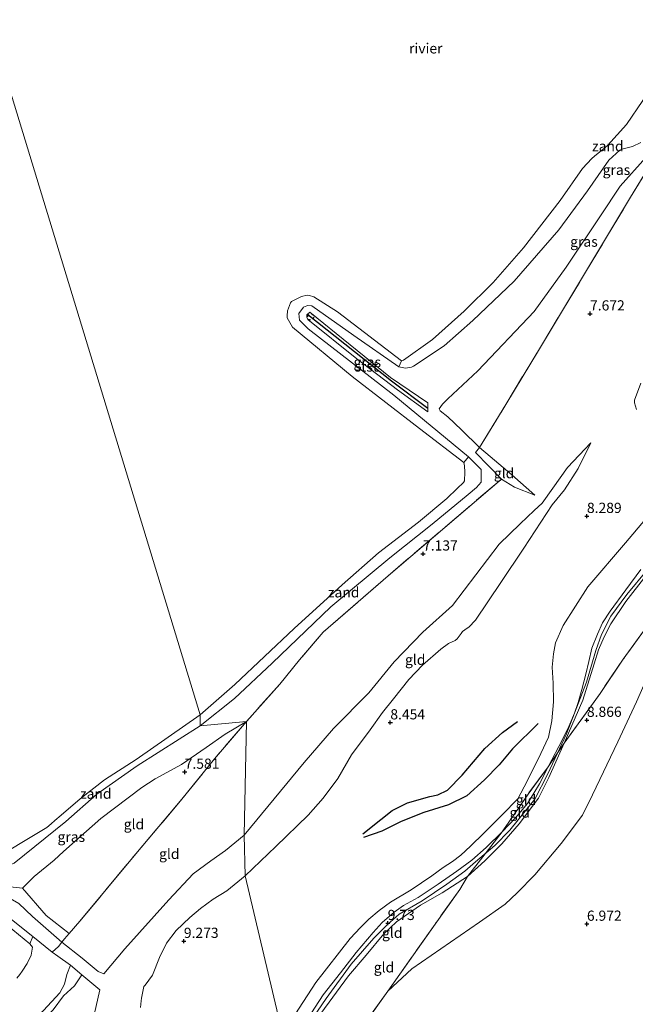
# Model space of a CAD drawing. Units: metres. Extents: x 169997 to 180010, y 438585 to 443059.
# Drawn here: x 172211 to 172362, y 439680 to 439922 of the extents above; entities that cross this region are included whole.
import ezdxf
from ezdxf.enums import TextEntityAlignment as Align

# ---------------------------------------------------------------- set-up
doc = ezdxf.new("R2010")
doc.units = ezdxf.units.M
doc.linetypes.add('IE-TERREINAFSCHEIDING', pattern=[10, 8, -2])
doc.linetypes.add('VW-6060_STREEP', pattern=[1.2, 0.6, -0.6])
doc.layers.get('0').update_dxf_attribs({"lineweight": 25})
for name, color, linetype, lineweight in [('B-ME-GW-GRONDWERKLIJN-L-B1', 10, 'Continuous', 25), ('B-ME-GW-HOOGTEPUNT-S-B1', 10, 'Continuous', 25), ('B-ME-GW-KRUINLIJN-L-B1', 93, 'Continuous', 18), ('B-ME-GW-TEENLIJN-L-B1', 93, 'Continuous', 18), ('B-ME-IE-GRASLAND-GV-B6', 93, 'Continuous', 18), ('B-ME-IE-GRONDWERKLIJN-GROND_INGERICHT-GV-B6', 253, 'Continuous', 18), ('B-ME-IE-GRONDWERKLIJN-GROND_NIETINGERICHT-GV-B6', 253, 'Continuous', 18), ('B-ME-IE-HULPGEOMETRIE-L-B1', 53, 'Continuous', 18), ('B-ME-IE-TERREINAFSCHEIDING-DOORGANG-L-B1', 8, 'IE-TERREINAFSCHEIDING-KUNSTMATIG-OPEN', 18), ('B-ME-IE-TERREINAFSCHEIDING-RASTERHEKWERK-L-B1', 8, 'IE-TERREINAFSCHEIDING', 18), ('B-ME-OB-BEKLEDING-GV-B6', 253, 'Continuous', 18), ('B-ME-OB-WATERLIJN-L-B1', 133, 'OB-WATERLIJN', 18), ('B-ME-OG-BREUK-L-B1', 10, 'Continuous', 25), ('B-ME-OG-WATER-GV-B6', 153, 'Continuous', 18), ('B-ME-VV-KRIBBEN-L-B1', 10, 'Continuous', 25), ('B-ME-VW-MARKERING-BEBAKENING-S-B1', 255, 'VW-6060_STREEP', 18)]:
    doc.layers.add(name, color=color, linetype=linetype, lineweight=lineweight)
doc.styles.add('NLCS-ISO', font='NLCS-ISO.TTF')
doc.linetypes.add('IE-TERREINAFSCHEIDING-KUNSTMATIG-OPEN', pattern='A,7,-1.5,[67,NLCS.SHX,S=0.75,R=0,X=0,Y=0],-1.5', length=10)
doc.linetypes.add('OB-WATERLIJN', pattern='A,10,[32,NLCS.SHX,S=2,R=0,X=0,Y=0],-12', length=22)

# ---------------------------------------------------------------- blocks, each defined once
blk = doc.blocks.new('dtb')
blk.add_circle((0, 0), 0.75)
blk = doc.blocks.new('hoogtepunt')
for p, q in [((-0.5, 0), (0.5, 0)), ((0, 0.5), (0, -0.5))]:
    blk.add_line(p, q)

msp = doc.modelspace()

# ---------------------------------------------------------------- linework, layer by layer
at = {"layer": 'B-ME-GW-GRONDWERKLIJN-L-B1'}
msp.add_polyline3d([(172338.03, 439749.18, 8.82), (172331.78, 439742.97, 9.15), (172328.51, 439739, 9.21), (172324.91, 439735.38, 9.26), (172320.51, 439731.38, 9.29), (172316.07, 439729.2, 9.22), (172309.98, 439727.37, 9.24), (172304.46, 439725.13, 9.28), (172299.67, 439722.76, 9.28), (172295.18, 439721.17, 9.21)], dxfattribs=at)
at = {"layer": 'B-ME-GW-KRUINLIJN-L-B1'}
for points in [[(172384.75, 439917.8, 7.54), (172377.78, 439907.9, 7.53), (172370.91, 439897.08, 7.52), (172364.43, 439887.91, 7.5), (172358.18, 439880.91, 7.35), (172353.32, 439873.6, 7.39), (172344.91, 439861.03, 7.64), (172337.07, 439850.2, 7.79), (172323.26, 439835.63, 8.07), (172315.87, 439828.73, 8.08), (172314.55, 439827.48, 8.01), (172313.8, 439826.34, 8.02), (172314.04, 439825.81, 8.01), (172315.86, 439824.31, 8.11), (172319.22, 439821.14, 8), (172323.68, 439816.8, 7.87), (172326.28, 439814.66, 7.7), (172331.57, 439810.1, 7.73), (172337.21, 439805.11, 7.68)], [(172311, 439827.8, 7.52), (172301.84, 439834.02, 6.98), (172282.09, 439849.97, 6.97), (172281.31, 439849.35, 7.04), (172281.29, 439848.75, 7.04), (172281.57, 439848.25, 7.05), (172293.57, 439838.59, 7.06), (172303.52, 439830.93, 7.04), (172310.99, 439825.56, 7.44)], [(172350.97, 439817.94, 7.98), (172347.82, 439811.69, 8.1), (172344.52, 439806.43, 8.2), (172341.5, 439802.78, 8.13), (172334.49, 439792.18, 8.04), (172328.91, 439783.71, 8.04), (172322.66, 439774.5, 8.11), (172321.01, 439772.74, 8.16), (172320.61, 439772.52, 8.15), (172319.46, 439771.69, 8.15), (172319.16, 439771.25, 8.15), (172318.17, 439769.89, 8.17), (172317.66, 439769.53, 8.18), (172316.07, 439768.8, 8.24), (172314.19, 439767.37, 8.24), (172309.66, 439763.42, 8.28), (172306.29, 439759.98, 8.31), (172302.53, 439755.24, 8.34), (172299.84, 439751.88, 8.42), (172296.82, 439747.6, 8.45), (172292.26, 439741.5, 8.71), (172288.93, 439735.67, 8.93), (172285.35, 439730.86, 9.08), (172281.67, 439726.64, 9.08), (172273.71, 439719, 9.12), (172266.18, 439711.79, 9.13)], [(172370.09, 439793.24, 9.73), (172359.76, 439780.8, 9.74), (172355.87, 439775.49, 9.8), (172353.57, 439770.99, 9.87), (172352.18, 439767.06, 9.86), (172349.93, 439759.27, 9.65), (172345.03, 439746.6, 9.59), (172340.42, 439736.83, 9.62), (172337.2, 439730.62, 9.5), (172331.12, 439723.03, 9.58), (172327.4, 439719.21, 9.6), (172322.64, 439715.26, 9.66), (172320.07, 439712.99, 9.66), (172315.68, 439709.75, 9.65), (172309.57, 439705.68, 9.7), (172303.96, 439702.41, 9.74), (172301, 439699.79, 9.75), (172297.71, 439696.54, 9.76), (172292.2, 439690.18, 9.74), (172286.05, 439681.71, 9.62), (172278.58, 439670.88, 9.62)], [(172369.95, 439792.38, 9.75), (172359.54, 439779.07, 9.74), (172355.89, 439773.6, 9.81), (172354.19, 439770.38, 9.8), (172352.86, 439767.23, 9.8), (172351.77, 439763.82, 9.76), (172349, 439754.89, 9.61), (172344.39, 439744.3, 9.64), (172340.68, 439735.93, 9.55), (172338.09, 439730.83, 9.54), (172333.38, 439724.52, 9.58), (172329.17, 439719.69, 9.54), (172325, 439715.51, 9.54), (172320.74, 439711.67, 9.6), (172314.49, 439707.65, 9.56), (172309.2, 439704.59, 9.62), (172303.31, 439700.53, 9.66), (172300.17, 439697.57, 9.68), (172295.85, 439692.37, 9.63), (172291.53, 439687.3, 9.64), (172284.76, 439678.03, 9.53)], [(172345.58, 439748.42, 9.62), (172346.92, 439751.68, 9.59), (172347.86, 439754.3, 9.62), (172348.77, 439757.5, 9.61), (172349.75, 439761.23, 9.66), (172350.47, 439764.34, 9.79), (172351.23, 439767.59, 9.83), (172352.63, 439771.02, 9.83), (172353.86, 439773.81, 9.82), (172355.68, 439776.7, 9.82), (172359.58, 439781.93, 9.73), (172363.24, 439786.88, 9.7)], [(172266.5, 439749.64, 7.51), (172261.32, 439746.52, 7.44), (172256.6, 439743.27, 7.54), (172250.61, 439739.07, 7.65), (172244.16, 439735.62, 7.57), (172240.85, 439733.48, 7.6), (172230.82, 439725.88, 7.49), (172221.65, 439717.75, 7.59), (172219.33, 439715.66, 7.62)], [(172329.2, 439722.56, 9.66), (172332.52, 439726.04, 9.52), (172335.39, 439729.55, 9.47), (172336.98, 439732.06, 9.46), (172338.36, 439734.39, 9.47), (172340.52, 439738.56, 9.67), (172344.02, 439745.24, 9.59), (172345.58, 439748.42, 9.62)], [(172211.62, 439708.77, 7.8), (172207.72, 439709.16, 7.42), (172205.56, 439709.62, 7.29), (172198.96, 439714.23, 7.07), (172190.45, 439721.39, 7.11), (172184.04, 439727.06, 7.09), (172183.16, 439727.44, 7.11), (172182.82, 439727.46, 7.12), (172182.39, 439726.87, 7.12), (172189.98, 439720.1, 7.17), (172203.43, 439709.17, 7.25), (172210.67, 439705.03, 7.73), (172214.02, 439701.82, 7.74), (172221.21, 439695.52, 7.7)], [(172329.2, 439722.56, 9.66), (172325.29, 439718.73, 9.7), (172321.79, 439715.66, 9.62), (172318.13, 439712.94, 9.6), (172313.51, 439709.8, 9.6), (172308.64, 439706.53, 9.66), (172305, 439704.5, 9.71), (172302.77, 439702.86, 9.72), (172299.82, 439700.39, 9.68), (172297.6, 439697.94, 9.7), (172293.4, 439692.99, 9.72)], [(172219.33, 439715.66, 7.62), (172214.41, 439711.64, 7.75), (172211.62, 439708.77, 7.8)], [(172240.53, 439679.49, 9.09), (172240.72, 439681.14, 9.1), (172240.79, 439681.78, 9.1), (172241.35, 439684.69, 9.09), (172241.65, 439685.03, 9.11), (172243.43, 439687.41, 9.15), (172245.19, 439691.78, 9.15), (172246.9, 439695.26, 9.15), (172249.26, 439698.39, 9.15), (172252.63, 439701.62, 9.19), (172255.23, 439703.81, 9.24), (172258.38, 439706.09, 9.19), (172261.72, 439708.13, 9.09), (172266.18, 439711.79, 9.13)], [(172214.09, 439696.93, 6.34), (172218.87, 439693.1, 6.4), (172220.29, 439692.11, 6.53), (172223.4, 439689.87, 6.79), (172222.47, 439687.59, 6.73), (172221.87, 439685.25, 6.79), (172220.74, 439683.09, 6.84), (172216.72, 439678.82, 6.88), (172213.66, 439676.03, 6.87), (172209.47, 439672.48, 6.85), (172208.64, 439671.9, 6.83), (172207.11, 439671.34, 6.84), (172204.36, 439670.09, 6.78), (172203.68, 439669.69, 6.76), (172198.49, 439666, 6.7), (172194.37, 439663.37, 6.45)], [(172231.56, 439687.81, 7.9), (172230.13, 439688.35, 7.84), (172226.21, 439691.62, 7.66), (172221.21, 439695.52, 7.7)], [(172293.4, 439692.99, 9.72), (172289.55, 439688.01, 9.61), (172285.35, 439682.66, 9.54), (172281.36, 439676.6, 9.56), (172277.95, 439672.2, 9.59)]]:
    msp.add_polyline3d(points, dxfattribs=at)
at = {"layer": 'B-ME-GW-TEENLIJN-L-B1'}
msp.add_line((172310.99, 439825.56, 7.44), (172311, 439827.8, 7.52), dxfattribs=at)
for points in [[(172363.26, 439832.59, 7.92), (172361.64, 439828.47, 8.01), (172361.68, 439827.77, 8.07), (172362.18, 439826.12, 8.21)], [(172350.97, 439817.94, 7.98), (172345.2, 439811.93, 7.88), (172341.64, 439806.86, 7.93), (172339.05, 439803.15, 7.85), (172337.04, 439801.36, 7.67), (172333.59, 439798.09, 7.5), (172328.52, 439793.11, 7.39), (172317, 439778.1, 7.35), (172309.79, 439771.59, 7.33), (172302.73, 439764.28, 7.41), (172296.55, 439756.71, 7.52), (172287.89, 439747.89, 7.56), (172280.68, 439739.61, 7.62), (172265.93, 439721.81, 7.8)], [(172329.02, 439809.07, 7.24), (172332.2, 439807.11, 7.26), (172337.21, 439805.11, 7.68)], [(172368.38, 439803.98, 8.35), (172359.44, 439793.42, 8.38), (172350.19, 439782.66, 8.36), (172344.16, 439773.18, 8.39), (172342.31, 439768.96, 8.39), (172341.8, 439766.27, 8.39), (172341.51, 439762.99, 8.45), (172341.7, 439759.07, 8.59), (172341.78, 439754.43, 8.68), (172341.39, 439749.85, 8.8)], [(172301.21, 439683.55, 7.59), (172307.03, 439688.99, 7.43), (172323.68, 439700.48, 7.29), (172329.97, 439704.87, 7.3), (172332.88, 439707.6, 7.33), (172337.22, 439712.02, 7.28), (172343.67, 439719.71, 7.24), (172348.91, 439726.66, 7.26), (172351.35, 439731.69, 7.24), (172357.55, 439744.63, 7.25), (172362.16, 439754.5, 7.26), (172364.84, 439760.56, 7.33), (172372.76, 439773.03, 7.25), (172380.63, 439785.9, 7.31), (172390.02, 439797.78, 7.27)], [(172341.39, 439749.85, 8.8), (172340.54, 439745.81, 8.87), (172338.66, 439741.8, 8.93), (172335.38, 439734.98, 8.89), (172333.04, 439730.66, 8.9), (172329.24, 439726.77, 9.02), (172324.76, 439722.23, 9.02), (172321.48, 439719.07, 9.06), (172319.07, 439716.86, 9.12), (172317.01, 439715.29, 9.16), (172314.76, 439713.88, 9.2), (172311.99, 439711.8, 9.21), (172306.87, 439708.41, 9.22), (172301.81, 439705.32, 9.22), (172299.05, 439703.3, 9.2), (172296.51, 439701.15, 9.19), (172294.5, 439699.16, 9.18), (172291.95, 439696.46, 9.18), (172283.55, 439685.64, 9.09), (172275.37, 439673.08, 9)], [(172231.56, 439687.81, 7.9), (172236.67, 439693.93, 7.88), (172247.47, 439705.92, 7.77), (172253.42, 439712.27, 7.76), (172257.74, 439715.46, 7.76), (172261.36, 439717.99, 7.74), (172265.93, 439721.81, 7.8)], [(172136.44, 439550.99, 9.58), (172134.11, 439551.28, 9.32), (172131.36, 439553.69, 8.8), (172129.51, 439555.83, 8.58), (172128.34, 439557.79, 8.38), (172127.89, 439559.95, 8.28), (172128.35, 439562.99, 8.03), (172130.25, 439568.68, 7.85), (172140.93, 439584.45, 7.64), (172155.19, 439601.25, 7.47), (172163.79, 439612.14, 7.39), (172172.99, 439622.5, 7.25), (172181.89, 439629.84, 7.28), (172198.55, 439642.21, 7.31), (172208.81, 439651.51, 7.32), (172220.26, 439663.59, 7.17), (172226.54, 439672.91, 7.34), (172229.13, 439677.72, 7.35), (172230.53, 439683.88, 7.4), (172226.15, 439687.51, 7.23)]]:
    msp.add_polyline3d(points, dxfattribs=at)
at = {"layer": 'B-ME-IE-GRASLAND-GV-B6'}
for points in [[(172323.68, 439816.8, 7.87), (172319.22, 439821.14, 8), (172315.86, 439824.31, 8.11), (172314.04, 439825.81, 8.01), (172313.8, 439826.34, 8.02), (172314.55, 439827.48, 8.01), (172315.87, 439828.73, 8.08), (172323.26, 439835.63, 8.07), (172337.07, 439850.2, 7.79), (172344.91, 439861.03, 7.64), (172353.32, 439873.6, 7.39), (172358.18, 439880.91, 7.35), (172364.43, 439887.91, 7.5), (172370.91, 439897.08, 7.52), (172377.78, 439907.9, 7.53), (172384.75, 439917.8, 7.54), (172371.61, 439896.12, 7.54), (172360.71, 439878.17, 7.6), (172349.68, 439859.8, 7.77), (172338.86, 439841.83, 7.96), (172330.08, 439827.36, 7.94), (172323.68, 439816.8, 7.87)], [(172364.43, 439887.91, 7.5), (172358.18, 439880.91, 7.35), (172353.32, 439873.6, 7.39), (172344.91, 439861.03, 7.64), (172337.07, 439850.2, 7.79), (172323.26, 439835.63, 8.07), (172315.87, 439828.73, 8.08), (172314.55, 439827.48, 8.01), (172313.8, 439826.34, 8.02), (172314.04, 439825.81, 8.01), (172315.86, 439824.31, 8.11), (172319.22, 439821.14, 8), (172323.68, 439816.8, 7.87), (172322.71, 439815.57, 7.38), (172329.02, 439809.07, 7.24), (172301.27, 439785.39, 7.18), (172285.36, 439771.57, 7.23), (172279.49, 439764.73, 7.18), (172274.72, 439758.84, 7.31), (172266.5, 439749.64, 7.51), (172255.13, 439748.6, 6.05), (172263.54, 439755.27, 6.22), (172272.8, 439763.97, 6.24), (172287.19, 439777.73, 6.35), (172301.69, 439789.81, 6.31), (172312.02, 439797.99, 6.31), (172320.87, 439805.32, 6.37), (172322.94, 439807.04, 6.36), (172324.05, 439808.36, 6.36), (172324.09, 439811.41, 6.42), (172320.97, 439814.56, 6.21), (172302.62, 439829.66, 6.51), (172281.65, 439845.92, 6.51), (172279.55, 439848.04, 6.54), (172279.35, 439849.66, 6.54), (172280.48, 439851.27, 6.57), (172281.28, 439851.58, 6.6), (172281.59, 439851.62, 6.59), (172282.52, 439851.59, 6.57), (172292.8, 439844.26, 6.42), (172303.85, 439836.58, 6.48), (172305.48, 439836.25, 6.53), (172306.97, 439836.51, 6.51), (172307.5, 439836.73, 6.51), (172315, 439841.75, 6.51), (172322.05, 439848, 6.56), (172332.14, 439857.65, 6.57), (172343.14, 439870.21, 6.56), (172350.16, 439879.75, 6.53), (172355.39, 439887.25, 6.4), (172358.09, 439889.72, 6.35), (172358.54, 439889.98, 6.41), (172361.18, 439890.6, 6.5), (172363.18, 439891.57, 6.56)], [(172311, 439827.8, 7.52), (172301.84, 439834.02, 6.98), (172282.09, 439849.97, 6.97), (172281.31, 439849.35, 7.04), (172281.29, 439848.75, 7.04), (172281.57, 439848.25, 7.05), (172293.57, 439838.59, 7.06), (172303.52, 439830.93, 7.04), (172310.99, 439825.56, 7.44), (172311, 439827.8, 7.52)], [(172310.99, 439825.56, 7.44), (172303.52, 439830.93, 7.04), (172293.57, 439838.59, 7.06), (172281.57, 439848.25, 7.05), (172281.29, 439848.75, 7.04), (172281.31, 439849.35, 7.04), (172282.09, 439849.97, 6.97), (172301.84, 439834.02, 6.98), (172311, 439827.8, 7.52), (172310.99, 439825.56, 7.44)], [(172209.51, 439714.94, 6.44), (172222.24, 439725.11, 6.25), (172229.81, 439731.84, 6.24), (172239.7, 439738.74, 6.11), (172255.13, 439748.6, 6.05), (172266.5, 439749.64, 7.51), (172261.32, 439746.52, 7.44), (172256.6, 439743.27, 7.54), (172250.61, 439739.07, 7.65), (172244.16, 439735.62, 7.57), (172240.85, 439733.48, 7.6), (172230.82, 439725.88, 7.49), (172221.65, 439717.75, 7.59), (172219.33, 439715.66, 7.62), (172214.41, 439711.64, 7.75), (172211.62, 439708.77, 7.8)], [(172211.62, 439708.77, 7.8), (172217.4, 439702.04, 7.83), (172223.07, 439697.69, 7.87), (172221.85, 439696.34, 7.79), (172221.21, 439695.52, 7.7), (172214.02, 439701.82, 7.74), (172210.67, 439705.03, 7.73), (172203.43, 439709.17, 7.25), (172189.98, 439720.1, 7.17), (172182.39, 439726.87, 7.12), (172182.82, 439727.46, 7.12), (172183.16, 439727.44, 7.11), (172184.04, 439727.06, 7.09), (172190.45, 439721.39, 7.11), (172198.96, 439714.23, 7.07), (172205.56, 439709.62, 7.29), (172207.72, 439709.16, 7.42), (172211.62, 439708.77, 7.8)], [(172211.62, 439708.77, 7.8), (172207.72, 439709.16, 7.42)], [(172210.67, 439705.03, 7.73), (172214.02, 439701.82, 7.74), (172221.21, 439695.52, 7.7), (172220.38, 439694.5, 7.57), (172218.87, 439693.1, 6.4), (172214.09, 439696.93, 6.34), (172201.87, 439706.68, 6.57)], [(172209.47, 439672.48, 6.85), (172213.66, 439676.03, 6.87), (172216.72, 439678.82, 6.88), (172220.74, 439683.09, 6.84), (172221.87, 439685.25, 6.79), (172222.47, 439687.59, 6.73), (172223.4, 439689.87, 6.79)], [(172223.4, 439689.87, 6.79), (172226.15, 439687.51, 7.23), (172224.33, 439684.81, 7.22), (172221.62, 439682.36, 7.15), (172219.1, 439678.97, 7.03), (172215.26, 439675.21, 7.06), (172213.21, 439672.82, 7), (172212.82, 439672.48, 6.99), (172211.39, 439671.49, 6.99), (172210.69, 439671.24, 6.99)]]:
    msp.add_polyline3d(points, dxfattribs=at)
at = {"layer": 'B-ME-IE-GRONDWERKLIJN-GROND_INGERICHT-GV-B6'}
for points in [[(172368.38, 439803.98, 8.35), (172359.44, 439793.42, 8.38), (172350.19, 439782.66, 8.36), (172344.16, 439773.18, 8.39), (172342.31, 439768.96, 8.39), (172341.8, 439766.27, 8.39), (172341.51, 439762.99, 8.45), (172341.7, 439759.07, 8.59), (172341.78, 439754.43, 8.68), (172341.39, 439749.85, 8.8), (172340.54, 439745.81, 8.87), (172338.66, 439741.8, 8.93), (172335.38, 439734.98, 8.89), (172333.04, 439730.66, 8.9), (172329.24, 439726.77, 9.02), (172324.76, 439722.23, 9.02), (172321.48, 439719.07, 9.06), (172319.07, 439716.86, 9.12), (172317.01, 439715.29, 9.16), (172314.76, 439713.88, 9.2), (172311.99, 439711.8, 9.21), (172306.87, 439708.41, 9.22), (172301.81, 439705.32, 9.22), (172299.05, 439703.3, 9.2), (172296.51, 439701.15, 9.19), (172294.5, 439699.16, 9.18), (172291.95, 439696.46, 9.18), (172283.55, 439685.64, 9.09), (172275.37, 439673.08, 9), (172266.18, 439711.79, 9.13), (172273.71, 439719, 9.12), (172281.67, 439726.64, 9.08), (172285.35, 439730.86, 9.08), (172288.93, 439735.67, 8.93), (172292.26, 439741.5, 8.71), (172296.82, 439747.6, 8.45), (172299.84, 439751.88, 8.42), (172302.53, 439755.24, 8.34), (172306.29, 439759.98, 8.31), (172309.66, 439763.42, 8.28), (172314.19, 439767.37, 8.24), (172316.07, 439768.8, 8.24), (172317.66, 439769.53, 8.18), (172318.17, 439769.89, 8.17), (172319.16, 439771.25, 8.15), (172319.46, 439771.69, 8.15), (172320.61, 439772.52, 8.15), (172321.01, 439772.74, 8.16), (172322.66, 439774.5, 8.11), (172328.91, 439783.71, 8.04), (172334.49, 439792.18, 8.04), (172341.5, 439802.78, 8.13), (172344.52, 439806.43, 8.2), (172347.82, 439811.69, 8.1), (172350.97, 439817.94, 7.98), (172345.2, 439811.93, 7.88), (172341.64, 439806.86, 7.93), (172339.05, 439803.15, 7.85), (172337.04, 439801.36, 7.67), (172333.59, 439798.09, 7.5), (172328.52, 439793.11, 7.39), (172317, 439778.1, 7.35), (172309.79, 439771.59, 7.33), (172302.73, 439764.28, 7.41), (172296.55, 439756.71, 7.52), (172287.89, 439747.89, 7.56), (172280.68, 439739.61, 7.62), (172265.93, 439721.81, 7.8), (172266.5, 439749.64, 7.51), (172274.72, 439758.84, 7.31), (172279.49, 439764.73, 7.18), (172285.36, 439771.57, 7.23), (172301.27, 439785.39, 7.18), (172329.02, 439809.07, 7.24), (172332.2, 439807.11, 7.26), (172337.21, 439805.11, 7.68), (172331.57, 439810.1, 7.73), (172326.28, 439814.66, 7.7), (172323.68, 439816.8, 7.87), (172330.08, 439827.36, 7.94), (172338.86, 439841.83, 7.96), (172349.68, 439859.8, 7.77), (172360.71, 439878.17, 7.6), (172371.61, 439896.12, 7.54)], [(172362.18, 439826.12, 8.21), (172361.68, 439827.77, 8.07), (172361.64, 439828.47, 8.01), (172363.26, 439832.59, 7.92)], [(172363.26, 439832.59, 7.92), (172361.64, 439828.47, 8.01), (172361.68, 439827.77, 8.07), (172362.18, 439826.12, 8.21)], [(172344.39, 439744.3, 9.64), (172349, 439754.89, 9.61), (172351.77, 439763.82, 9.76), (172352.86, 439767.23, 9.8), (172354.19, 439770.38, 9.8), (172355.89, 439773.6, 9.81), (172359.54, 439779.07, 9.74), (172369.95, 439792.38, 9.75), (172375.85, 439799.91, 9.63), (172382.08, 439807.47, 9.67), (172386.48, 439811.55, 9.71), (172391.45, 439816.86, 9.71), (172396.43, 439820.57, 9.77), (172400.4, 439822.92, 9.87), (172394.25, 439814.25, 9.23), (172388.63, 439806.28, 8.73), (172382.63, 439797.9, 8.57), (172370.84, 439781.38, 8.38), (172358.89, 439764.91, 8.66), (172353.25, 439756.53, 8.93), (172344.39, 439744.3, 9.64)], [(172265.93, 439721.81, 7.8), (172280.68, 439739.61, 7.62), (172287.89, 439747.89, 7.56), (172296.55, 439756.71, 7.52), (172302.73, 439764.28, 7.41), (172309.79, 439771.59, 7.33), (172317, 439778.1, 7.35), (172328.52, 439793.11, 7.39), (172333.59, 439798.09, 7.5), (172337.04, 439801.36, 7.67), (172339.05, 439803.15, 7.85), (172341.64, 439806.86, 7.93), (172345.2, 439811.93, 7.88), (172350.97, 439817.94, 7.98), (172347.82, 439811.69, 8.1), (172344.52, 439806.43, 8.2), (172341.5, 439802.78, 8.13), (172334.49, 439792.18, 8.04), (172328.91, 439783.71, 8.04), (172322.66, 439774.5, 8.11), (172321.01, 439772.74, 8.16), (172320.61, 439772.52, 8.15), (172319.46, 439771.69, 8.15), (172319.16, 439771.25, 8.15), (172318.17, 439769.89, 8.17), (172317.66, 439769.53, 8.18), (172316.07, 439768.8, 8.24), (172314.19, 439767.37, 8.24), (172309.66, 439763.42, 8.28), (172306.29, 439759.98, 8.31), (172302.53, 439755.24, 8.34), (172299.84, 439751.88, 8.42), (172296.82, 439747.6, 8.45), (172292.26, 439741.5, 8.71), (172288.93, 439735.67, 8.93), (172285.35, 439730.86, 9.08), (172281.67, 439726.64, 9.08), (172273.71, 439719, 9.12), (172266.18, 439711.79, 9.13), (172265.93, 439721.81, 7.8)], [(172323.68, 439816.8, 7.87), (172326.28, 439814.66, 7.7), (172331.57, 439810.1, 7.73), (172337.21, 439805.11, 7.68), (172332.2, 439807.11, 7.26), (172329.02, 439809.07, 7.24), (172322.71, 439815.57, 7.38), (172323.68, 439816.8, 7.87)], [(172275.37, 439673.08, 9), (172283.55, 439685.64, 9.09), (172291.95, 439696.46, 9.18), (172294.5, 439699.16, 9.18), (172296.51, 439701.15, 9.19), (172299.05, 439703.3, 9.2), (172301.81, 439705.32, 9.22), (172306.87, 439708.41, 9.22), (172311.99, 439711.8, 9.21), (172314.76, 439713.88, 9.2), (172317.01, 439715.29, 9.16), (172319.07, 439716.86, 9.12), (172321.48, 439719.07, 9.06), (172324.76, 439722.23, 9.02), (172329.24, 439726.77, 9.02), (172333.04, 439730.66, 8.9), (172335.38, 439734.98, 8.89), (172338.66, 439741.8, 8.93), (172340.54, 439745.81, 8.87), (172341.39, 439749.85, 8.8), (172341.78, 439754.43, 8.68), (172341.7, 439759.07, 8.59), (172341.51, 439762.99, 8.45), (172341.8, 439766.27, 8.39), (172342.31, 439768.96, 8.39), (172344.16, 439773.18, 8.39), (172350.19, 439782.66, 8.36), (172359.44, 439793.42, 8.38), (172368.38, 439803.98, 8.35)], [(172369.95, 439792.38, 9.75), (172359.54, 439779.07, 9.74), (172355.89, 439773.6, 9.81), (172354.19, 439770.38, 9.8), (172352.86, 439767.23, 9.8), (172351.77, 439763.82, 9.76), (172349, 439754.89, 9.61), (172344.39, 439744.3, 9.64), (172340.52, 439738.56, 9.67)], [(172363.24, 439786.88, 9.7), (172359.58, 439781.93, 9.73), (172355.68, 439776.7, 9.82), (172353.86, 439773.81, 9.82), (172352.63, 439771.02, 9.83), (172351.23, 439767.59, 9.83), (172350.47, 439764.34, 9.79), (172349.75, 439761.23, 9.66), (172348.77, 439757.5, 9.61), (172347.86, 439754.3, 9.62), (172346.92, 439751.68, 9.59), (172345.58, 439748.42, 9.62), (172344.02, 439745.24, 9.59), (172340.52, 439738.56, 9.67), (172335.56, 439731.83, 9.22), (172329.2, 439722.56, 9.66), (172325.29, 439718.73, 9.7), (172321.79, 439715.66, 9.62), (172318.13, 439712.94, 9.6), (172313.51, 439709.8, 9.6), (172308.64, 439706.53, 9.66), (172305, 439704.5, 9.71), (172302.77, 439702.86, 9.72), (172299.82, 439700.39, 9.68), (172297.6, 439697.94, 9.7), (172293.4, 439692.99, 9.72), (172289.55, 439688.01, 9.61), (172285.35, 439682.66, 9.54), (172281.36, 439676.6, 9.56)], [(172340.52, 439738.56, 9.67), (172344.02, 439745.24, 9.59), (172345.58, 439748.42, 9.62), (172346.92, 439751.68, 9.59), (172347.86, 439754.3, 9.62), (172348.77, 439757.5, 9.61), (172349.75, 439761.23, 9.66), (172350.47, 439764.34, 9.79), (172351.23, 439767.59, 9.83), (172352.63, 439771.02, 9.83), (172353.86, 439773.81, 9.82), (172355.68, 439776.7, 9.82), (172359.58, 439781.93, 9.73), (172363.24, 439786.88, 9.7)], [(172362.16, 439754.5, 7.26), (172357.55, 439744.63, 7.25), (172351.35, 439731.69, 7.24), (172348.91, 439726.66, 7.26), (172343.67, 439719.71, 7.24), (172337.22, 439712.02, 7.28), (172332.88, 439707.6, 7.33), (172329.97, 439704.87, 7.3), (172323.68, 439700.48, 7.29), (172307.03, 439688.99, 7.43), (172301.21, 439683.55, 7.59), (172312.77, 439699.96, 8.48), (172318.84, 439708.48, 9.31), (172320.74, 439711.67, 9.6), (172325, 439715.51, 9.54), (172329.17, 439719.69, 9.54), (172333.38, 439724.52, 9.58), (172338.09, 439730.83, 9.54), (172340.68, 439735.93, 9.55), (172344.39, 439744.3, 9.64), (172353.25, 439756.53, 8.93), (172358.89, 439764.91, 8.66), (172370.84, 439781.38, 8.38)], [(172289.4, 439667.04, 7.56), (172301.21, 439683.55, 7.59), (172307.03, 439688.99, 7.43), (172323.68, 439700.48, 7.29), (172329.97, 439704.87, 7.3), (172332.88, 439707.6, 7.33), (172337.22, 439712.02, 7.28), (172343.67, 439719.71, 7.24), (172348.91, 439726.66, 7.26), (172351.35, 439731.69, 7.24), (172357.55, 439744.63, 7.25), (172362.16, 439754.5, 7.26)], [(172211.62, 439708.77, 7.8), (172214.41, 439711.64, 7.75), (172219.33, 439715.66, 7.62), (172221.65, 439717.75, 7.59), (172230.82, 439725.88, 7.49), (172240.85, 439733.48, 7.6), (172244.16, 439735.62, 7.57), (172250.61, 439739.07, 7.65), (172256.6, 439743.27, 7.54), (172261.32, 439746.52, 7.44), (172266.5, 439749.64, 7.51), (172258.64, 439740.49, 7.62), (172250.69, 439730.59, 7.65), (172239.36, 439717.19, 7.65), (172225.65, 439700.71, 7.85), (172223.07, 439697.69, 7.87), (172217.4, 439702.04, 7.83), (172211.62, 439708.77, 7.8)], [(172223.07, 439697.69, 7.87), (172225.65, 439700.71, 7.85), (172239.36, 439717.19, 7.65), (172250.69, 439730.59, 7.65), (172258.64, 439740.49, 7.62), (172266.5, 439749.64, 7.51), (172265.93, 439721.81, 7.8), (172261.36, 439717.99, 7.74), (172257.74, 439715.46, 7.76), (172253.42, 439712.27, 7.76), (172247.47, 439705.92, 7.77), (172236.67, 439693.93, 7.88), (172231.56, 439687.81, 7.9), (172230.13, 439688.35, 7.84), (172226.21, 439691.62, 7.66), (172221.21, 439695.52, 7.7), (172221.85, 439696.34, 7.79), (172223.07, 439697.69, 7.87)], [(172329.2, 439722.56, 9.66), (172332.52, 439726.04, 9.52), (172335.39, 439729.55, 9.47), (172336.98, 439732.06, 9.46), (172338.36, 439734.39, 9.47), (172340.52, 439738.56, 9.67), (172344.39, 439744.3, 9.64), (172340.68, 439735.93, 9.55), (172338.09, 439730.83, 9.54), (172333.38, 439724.52, 9.58), (172329.17, 439719.69, 9.54), (172325, 439715.51, 9.54), (172320.74, 439711.67, 9.6), (172324.49, 439716.5, 9.68), (172329.2, 439722.56, 9.66)], [(172329.2, 439722.56, 9.66), (172335.56, 439731.83, 9.22), (172340.52, 439738.56, 9.67), (172338.36, 439734.39, 9.47), (172336.98, 439732.06, 9.46), (172335.39, 439729.55, 9.47), (172332.52, 439726.04, 9.52), (172329.2, 439722.56, 9.66)], [(172208.81, 439651.51, 7.32), (172220.26, 439663.59, 7.17), (172226.54, 439672.91, 7.34), (172229.13, 439677.72, 7.35), (172230.53, 439683.88, 7.4), (172226.15, 439687.51, 7.23), (172223.4, 439689.87, 6.79), (172220.29, 439692.11, 6.53), (172218.87, 439693.1, 6.4), (172220.38, 439694.5, 7.57), (172221.21, 439695.52, 7.7), (172226.21, 439691.62, 7.66), (172230.13, 439688.35, 7.84), (172231.56, 439687.81, 7.9), (172236.67, 439693.93, 7.88), (172247.47, 439705.92, 7.77), (172253.42, 439712.27, 7.76), (172257.74, 439715.46, 7.76), (172261.36, 439717.99, 7.74), (172265.93, 439721.81, 7.8)], [(172265.93, 439721.81, 7.8), (172266.18, 439711.79, 9.13), (172261.72, 439708.13, 9.09), (172258.38, 439706.09, 9.19), (172255.23, 439703.81, 9.24), (172252.63, 439701.62, 9.19), (172249.26, 439698.39, 9.15), (172246.9, 439695.26, 9.15), (172245.19, 439691.78, 9.15), (172243.43, 439687.41, 9.15), (172241.65, 439685.03, 9.11), (172241.35, 439684.69, 9.09), (172240.79, 439681.78, 9.1), (172240.72, 439681.14, 9.1), (172240.53, 439679.49, 9.09)], [(172281.36, 439676.6, 9.56), (172285.35, 439682.66, 9.54), (172289.55, 439688.01, 9.61), (172293.4, 439692.99, 9.72), (172297.6, 439697.94, 9.7), (172299.82, 439700.39, 9.68), (172302.77, 439702.86, 9.72), (172305, 439704.5, 9.71), (172308.64, 439706.53, 9.66), (172313.51, 439709.8, 9.6), (172318.13, 439712.94, 9.6), (172321.79, 439715.66, 9.62), (172325.29, 439718.73, 9.7), (172329.2, 439722.56, 9.66), (172324.49, 439716.5, 9.68), (172320.74, 439711.67, 9.6), (172314.49, 439707.65, 9.56), (172309.2, 439704.59, 9.62), (172303.31, 439700.53, 9.66), (172300.17, 439697.57, 9.68), (172295.85, 439692.37, 9.63), (172291.53, 439687.3, 9.64), (172284.76, 439678.03, 9.53)], [(172266.18, 439711.79, 9.13), (172275.37, 439673.08, 9), (172272.97, 439668.86, 8.96), (172271.55, 439666.7, 8.97), (172270.74, 439666.23, 8.96), (172269.81, 439665.86, 9.01), (172268, 439664.49, 9.05), (172263.89, 439659.3, 9.05), (172258.31, 439653.11, 9.07), (172256.47, 439650.37, 8.88), (172254.7, 439647.89, 8.76), (172253.89, 439645.73, 8.72), (172253.37, 439642.91, 8.67), (172253.11, 439639.92, 8.65), (172252.94, 439637.32, 8.59), (172252.88, 439633.12, 8.48), (172253.02, 439629.07, 8.48), (172252.64, 439620.5, 8.31), (172252.46, 439615.16, 8.23), (172249.53, 439610.91, 8.06), (172242.85, 439601.83, 8.07), (172231.2, 439594.26, 8.43), (172218.4, 439588.37, 8.79), (172206.99, 439583.64, 8.95)], [(172240.53, 439679.49, 9.09), (172240.72, 439681.14, 9.1), (172240.79, 439681.78, 9.1), (172241.35, 439684.69, 9.09), (172241.65, 439685.03, 9.11), (172243.43, 439687.41, 9.15), (172245.19, 439691.78, 9.15), (172246.9, 439695.26, 9.15), (172249.26, 439698.39, 9.15), (172252.63, 439701.62, 9.19), (172255.23, 439703.81, 9.24), (172258.38, 439706.09, 9.19), (172261.72, 439708.13, 9.09), (172266.18, 439711.79, 9.13)], [(172279.7, 439670.63, 9.54), (172284.76, 439678.03, 9.53), (172291.53, 439687.3, 9.64), (172295.85, 439692.37, 9.63), (172300.17, 439697.57, 9.68), (172303.31, 439700.53, 9.66), (172309.2, 439704.59, 9.62), (172314.49, 439707.65, 9.56), (172320.74, 439711.67, 9.6), (172318.84, 439708.48, 9.31), (172312.77, 439699.96, 8.48), (172301.21, 439683.55, 7.59), (172289.4, 439667.04, 7.56), (172279.7, 439670.63, 9.54)], [(172210.69, 439671.24, 6.99), (172211.39, 439671.49, 6.99), (172212.82, 439672.48, 6.99), (172213.21, 439672.82, 7), (172215.26, 439675.21, 7.06), (172219.1, 439678.97, 7.03), (172221.62, 439682.36, 7.15), (172224.33, 439684.81, 7.22), (172226.15, 439687.51, 7.23), (172230.53, 439683.88, 7.4), (172229.13, 439677.72, 7.35), (172226.54, 439672.91, 7.34), (172220.26, 439663.59, 7.17), (172208.81, 439651.51, 7.32)]]:
    msp.add_polyline3d(points, dxfattribs=at)
at = {"layer": 'B-ME-IE-GRONDWERKLIJN-GROND_NIETINGERICHT-GV-B6'}
for points in [[(172363.18, 439891.57, 6.56), (172361.18, 439890.6, 6.5), (172358.54, 439889.98, 6.41), (172358.09, 439889.72, 6.35), (172355.39, 439887.25, 6.4), (172350.16, 439879.75, 6.53), (172343.14, 439870.21, 6.56), (172332.14, 439857.65, 6.57), (172322.05, 439848, 6.56), (172315, 439841.75, 6.51), (172307.5, 439836.73, 6.51), (172306.97, 439836.51, 6.51), (172305.48, 439836.25, 6.53), (172303.85, 439836.58, 6.48), (172304.53, 439838.05, 6.07), (172304.99, 439838.27, 6.07), (172312.12, 439843.28, 6.07), (172319.86, 439850.24, 6.07), (172326.97, 439857.26, 6.07), (172334.43, 439865.81, 6.07), (172343.42, 439877.4, 6.07), (172348.89, 439885.22, 6.07), (172351.2, 439887.68, 6.07), (172351.84, 439888.23, 6.07), (172354.43, 439890.33, 6.07), (172355.13, 439890.97, 6.07), (172359.72, 439896.02, 6.07), (172367.74, 439907.81, 6.07)], [(172255.14, 439751.29, 6.07), (172263.64, 439758.74, 6.07), (172278.2, 439772.47, 6.07), (172289.99, 439783.19, 6.07), (172298.85, 439791.03, 6.07), (172308.71, 439798.56, 6.07), (172315.67, 439804.31, 6.07), (172318.14, 439806.74, 6.07), (172319.76, 439808.21, 6.07), (172319.97, 439808.66, 6.07), (172320.1, 439810.75, 6.07), (172320.01, 439812.31, 6.07), (172319.8, 439813.16, 6.07), (172320.97, 439814.56, 6.21), (172324.09, 439811.41, 6.42), (172324.05, 439808.36, 6.36), (172322.94, 439807.04, 6.36), (172320.87, 439805.32, 6.37), (172312.02, 439797.99, 6.31), (172301.69, 439789.81, 6.31), (172287.19, 439777.73, 6.35), (172272.8, 439763.97, 6.24), (172263.54, 439755.27, 6.22), (172255.13, 439748.6, 6.05), (172255.14, 439751.29, 6.07)], [(172255.14, 439751.29, 6.07), (172255.13, 439748.6, 6.05), (172239.7, 439738.74, 6.11), (172229.81, 439731.84, 6.24), (172222.24, 439725.11, 6.25), (172209.51, 439714.94, 6.44), (172206.73, 439713.67, 6.47), (172206.32, 439713.58, 6.48), (172204.71, 439713.42, 6.48), (172203.04, 439713.89, 6.45), (172204.11, 439715.27, 6.07), (172207.51, 439717.64, 6.07), (172209.53, 439718.84, 6.07), (172211.02, 439719.74, 6.07), (172217.54, 439723.67, 6.07), (172218.58, 439724.55, 6.07), (172219.55, 439725.41, 6.07), (172221.05, 439726.71, 6.07), (172225.72, 439730.68, 6.07), (172231.66, 439735.35, 6.07), (172239.46, 439740.34, 6.07), (172255.14, 439751.29, 6.07)], [(172210.24, 439686.75, 6.07), (172210.96, 439687.65, 6.07), (172211.5, 439688.42, 6.07), (172212.71, 439690.3, 6.07), (172213.75, 439692.33, 6.07), (172214.07, 439694.3, 6.07), (172213.38, 439695.11, 6.07), (172214.09, 439696.93, 6.34), (172218.87, 439693.1, 6.4), (172220.29, 439692.11, 6.53), (172223.4, 439689.87, 6.79)], [(172223.4, 439689.87, 6.79), (172222.47, 439687.59, 6.73), (172221.87, 439685.25, 6.79), (172220.74, 439683.09, 6.84), (172216.72, 439678.82, 6.88), (172213.66, 439676.03, 6.87), (172209.47, 439672.48, 6.85)]]:
    msp.add_polyline3d(points, dxfattribs=at)
at = {"layer": 'B-ME-IE-HULPGEOMETRIE-L-B1'}
msp.add_polyline3d([(172185.38, 439980.26, 6.09), (172255.14, 439751.29, 6.07), (172255.13, 439748.6, 6.05), (172266.5, 439749.64, 7.51), (172265.93, 439721.81, 7.8), (172266.18, 439711.79, 9.13), (172275.37, 439673.08, 9), (172277.95, 439672.2, 9.59), (172278.58, 439670.88, 9.62), (172279.7, 439670.63, 9.54), (172289.4, 439667.04, 7.56), (172289.64, 439587.14, 6.87), (172289.83, 439585.64, 6.66), (172291.67, 439584.63, 6.66), (172293.41, 439585.28, 6.9), (172304.64, 439550.88, 7.09), (172305.71, 439542.09, 7.05), (172321.5, 439450.88, 7.4), (172344.11, 439356.17, 7.68)], dxfattribs=at)
at = {"layer": 'B-ME-IE-TERREINAFSCHEIDING-DOORGANG-L-B1'}
msp.add_line((172223.07, 439697.69, 7.87), (172225.65, 439700.71, 7.85), dxfattribs=at)
at = {"layer": 'B-ME-IE-TERREINAFSCHEIDING-RASTERHEKWERK-L-B1'}
for p, q in [((172266.5, 439749.64, 7.51), (172258.64, 439740.49, 7.62)), ((172301.21, 439683.55, 7.59), (172289.4, 439667.04, 7.56))]:
    msp.add_line(p, q, dxfattribs=at)
for points in [[(172323.68, 439816.8, 7.87), (172330.08, 439827.36, 7.94), (172338.86, 439841.83, 7.96), (172349.68, 439859.8, 7.77), (172360.71, 439878.17, 7.6), (172371.61, 439896.12, 7.54), (172384.75, 439917.8, 7.54)], [(172453.3, 439897.84, 9.19), (172448.27, 439889.78, 9.1), (172442.4, 439881.49, 9.1), (172431.06, 439865.54, 9.52), (172419.47, 439849.2, 9.61), (172413.49, 439840.99, 9.52), (172406.21, 439830.38, 9.24), (172403.13, 439826.35, 9.83), (172400.4, 439822.92, 9.87), (172394.25, 439814.25, 9.23), (172388.63, 439806.28, 8.73), (172382.63, 439797.9, 8.57), (172370.84, 439781.38, 8.38), (172358.89, 439764.91, 8.66), (172353.25, 439756.53, 8.93), (172344.39, 439744.3, 9.64), (172340.52, 439738.56, 9.67), (172335.56, 439731.83, 9.22), (172329.2, 439722.56, 9.66)], [(172329.02, 439809.07, 7.24), (172301.27, 439785.39, 7.18), (172285.36, 439771.57, 7.23), (172279.49, 439764.73, 7.18), (172274.72, 439758.84, 7.31), (172266.5, 439749.64, 7.51)], [(172225.65, 439700.71, 7.85), (172239.36, 439717.19, 7.65), (172250.69, 439730.59, 7.65), (172258.64, 439740.49, 7.62)], [(172329.2, 439722.56, 9.66), (172324.49, 439716.5, 9.68), (172320.74, 439711.67, 9.6), (172318.84, 439708.48, 9.31), (172312.77, 439699.96, 8.48), (172301.21, 439683.55, 7.59)], [(172218.87, 439693.1, 6.4), (172220.38, 439694.5, 7.57), (172221.21, 439695.52, 7.7), (172221.85, 439696.34, 7.79), (172223.07, 439697.69, 7.87)]]:
    msp.add_polyline3d(points, dxfattribs=at)
at = {"layer": 'B-ME-OB-BEKLEDING-GV-B6'}
for points in [[(172303.85, 439836.58, 6.48), (172292.8, 439844.26, 6.42), (172282.52, 439851.59, 6.57), (172281.59, 439851.62, 6.59), (172281.28, 439851.58, 6.6), (172280.48, 439851.27, 6.57), (172279.35, 439849.66, 6.54), (172279.55, 439848.04, 6.54), (172281.65, 439845.92, 6.51), (172302.62, 439829.66, 6.51), (172320.97, 439814.56, 6.21), (172319.8, 439813.16, 6.07), (172308.91, 439821.47, 6.07), (172292.4, 439834.27, 6.07), (172277.84, 439846.34, 6.07), (172276.48, 439848.58, 6.07), (172276.47, 439849.1, 6.07), (172276.6, 439850.37, 6.07), (172277.3, 439852.3, 6.07), (172277.55, 439852.65, 6.07), (172280, 439853.89, 6.07), (172281.42, 439854.16, 6.07), (172281.97, 439854.1, 6.07), (172283.03, 439853.78, 6.07), (172288.85, 439850.12, 6.07), (172304.53, 439838.05, 6.07), (172303.85, 439836.58, 6.48)], [(172201.87, 439706.68, 6.57), (172214.09, 439696.93, 6.34), (172213.38, 439695.11, 6.07), (172203.55, 439703.12, 6.07)]]:
    msp.add_polyline3d(points, dxfattribs=at)
at = {"layer": 'B-ME-OB-WATERLIJN-L-B1'}
for points in [[(172367.74, 439907.81, 6.07), (172359.72, 439896.02, 6.07), (172355.13, 439890.97, 6.07), (172354.43, 439890.33, 6.07), (172351.84, 439888.23, 6.07), (172351.2, 439887.68, 6.07), (172348.89, 439885.22, 6.07), (172343.42, 439877.4, 6.07), (172334.43, 439865.81, 6.07), (172326.97, 439857.26, 6.07), (172319.86, 439850.24, 6.07), (172312.12, 439843.28, 6.07), (172304.99, 439838.27, 6.07), (172304.53, 439838.05, 6.07), (172288.85, 439850.12, 6.07), (172283.03, 439853.78, 6.07), (172281.97, 439854.1, 6.07), (172281.42, 439854.16, 6.07), (172280, 439853.89, 6.07), (172277.55, 439852.65, 6.07), (172277.3, 439852.3, 6.07), (172276.6, 439850.37, 6.07), (172276.47, 439849.1, 6.07), (172276.48, 439848.58, 6.07), (172277.84, 439846.34, 6.07), (172292.4, 439834.27, 6.07), (172308.91, 439821.47, 6.07), (172319.8, 439813.16, 6.07), (172320.01, 439812.31, 6.07), (172320.1, 439810.75, 6.07), (172319.97, 439808.66, 6.07), (172319.76, 439808.21, 6.07), (172318.14, 439806.74, 6.07), (172315.67, 439804.31, 6.07), (172308.71, 439798.56, 6.07), (172298.85, 439791.03, 6.07), (172289.99, 439783.19, 6.07), (172278.2, 439772.47, 6.07), (172263.64, 439758.74, 6.07), (172255.14, 439751.29, 6.07)], [(172255.14, 439751.29, 6.07), (172239.46, 439740.34, 6.07), (172231.66, 439735.35, 6.07), (172225.72, 439730.68, 6.07), (172221.05, 439726.71, 6.07), (172219.55, 439725.41, 6.07), (172218.58, 439724.55, 6.07), (172217.54, 439723.67, 6.07), (172211.02, 439719.74, 6.07), (172209.53, 439718.84, 6.07)], [(172203.55, 439703.12, 6.07), (172213.38, 439695.11, 6.07), (172214.07, 439694.3, 6.07), (172213.75, 439692.33, 6.07), (172212.71, 439690.3, 6.07), (172211.5, 439688.42, 6.07), (172210.96, 439687.65, 6.07), (172210.24, 439686.75, 6.07)]]:
    msp.add_polyline3d(points, dxfattribs=at)
at = {"layer": 'B-ME-OG-BREUK-L-B1'}
msp.add_polyline3d([(172295.05, 439722.12, 9.13), (172299.44, 439725.65, 8.9), (172302.25, 439727.79, 8.83), (172305.96, 439729.74, 8.77), (172311.51, 439731.24, 8.74), (172313.44, 439731.69, 8.72), (172315.78, 439732.85, 8.68), (172319.39, 439736.48, 8.61), (172324.98, 439743.05, 8.42), (172329.29, 439746.96, 8.38), (172332.96, 439749.61, 8.49)], dxfattribs=at)
at = {"layer": 'B-ME-OG-WATER-GV-B6'}
for points in [[(172367.74, 439907.81, 6.07), (172359.72, 439896.02, 6.07), (172355.13, 439890.97, 6.07), (172354.43, 439890.33, 6.07), (172351.84, 439888.23, 6.07), (172351.2, 439887.68, 6.07), (172348.89, 439885.22, 6.07), (172343.42, 439877.4, 6.07), (172334.43, 439865.81, 6.07), (172326.97, 439857.26, 6.07), (172319.86, 439850.24, 6.07), (172312.12, 439843.28, 6.07), (172304.99, 439838.27, 6.07), (172304.53, 439838.05, 6.07), (172288.85, 439850.12, 6.07), (172283.03, 439853.78, 6.07), (172281.97, 439854.1, 6.07), (172281.42, 439854.16, 6.07), (172280, 439853.89, 6.07), (172277.55, 439852.65, 6.07), (172277.3, 439852.3, 6.07), (172276.6, 439850.37, 6.07), (172276.47, 439849.1, 6.07), (172276.48, 439848.58, 6.07), (172277.84, 439846.34, 6.07), (172292.4, 439834.27, 6.07), (172308.91, 439821.47, 6.07), (172319.8, 439813.16, 6.07), (172320.01, 439812.31, 6.07), (172320.1, 439810.75, 6.07), (172319.97, 439808.66, 6.07), (172319.76, 439808.21, 6.07), (172318.14, 439806.74, 6.07), (172315.67, 439804.31, 6.07), (172308.71, 439798.56, 6.07), (172298.85, 439791.03, 6.07), (172289.99, 439783.19, 6.07), (172278.2, 439772.47, 6.07), (172263.64, 439758.74, 6.07), (172255.14, 439751.29, 6.07), (172185.38, 439980.26, 6.09)], [(172185.38, 439980.26, 6.09), (172255.14, 439751.29, 6.07), (172239.46, 439740.34, 6.07), (172231.66, 439735.35, 6.07), (172225.72, 439730.68, 6.07), (172221.05, 439726.71, 6.07), (172219.55, 439725.41, 6.07), (172218.58, 439724.55, 6.07), (172217.54, 439723.67, 6.07), (172211.02, 439719.74, 6.07), (172209.53, 439718.84, 6.07)], [(172203.55, 439703.12, 6.07), (172213.38, 439695.11, 6.07), (172214.07, 439694.3, 6.07), (172213.75, 439692.33, 6.07), (172212.71, 439690.3, 6.07), (172211.5, 439688.42, 6.07), (172210.96, 439687.65, 6.07), (172210.24, 439686.75, 6.07)]]:
    msp.add_polyline3d(points, dxfattribs=at)
at = {"layer": 'B-ME-VV-KRIBBEN-L-B1'}
msp.add_polyline3d([(172310.99, 439826.37, 7.47), (172302.1, 439833.07, 7.1), (172281.55, 439849.34, 7.04)], dxfattribs=at)

# ---------------------------------------------------------------- block references
at = {"layer": 'B-ME-GW-HOOGTEPUNT-S-B1', "rotation": 90}
for p in [(172350.76, 439849.64, 7.67), (172350.76, 439849.64, 7.67), (172350, 439800, 8.29), (172350, 439800, 8.29), (172309.81, 439790.78, 7.14), (172309.81, 439790.78, 7.14), (172350, 439750, 8.87), (172350, 439750, 8.87), (172301.79, 439749.38, 8.45), (172301.79, 439749.38, 8.45), (172251.36, 439737.27, 7.58), (172251.36, 439737.27, 7.58), (172301.15, 439700.19, 9.73), (172301.15, 439700.19, 9.73), (172350, 439700, 6.97), (172350, 439700, 6.97), (172251.16, 439695.8, 9.27), (172251.16, 439695.8, 9.27)]:
    msp.add_blockref('hoogtepunt', p, dxfattribs=at)
at = {"layer": 'B-ME-VW-MARKERING-BEBAKENING-S-B1', "rotation": 90}
msp.add_blockref('dtb', (172282.27, 439848.83, 7.04), dxfattribs=at)

# ---------------------------------------------------------------- texts
at = {"layer": 'B-ME-GW-HOOGTEPUNT-S-B1', "ltscale": 0.2, "style": 'NLCS-ISO'}
for s, p in [('7.672', (172350.76, 439849.64, 7.67)), ('7.672', (172350.76, 439849.64, 7.67)), ('8.289', (172350, 439800, 8.29)), ('8.289', (172350, 439800, 8.29)), ('7.137', (172309.81, 439790.78, 7.14)), ('7.137', (172309.81, 439790.78, 7.14)), ('8.454', (172301.79, 439749.38, 8.45)), ('8.454', (172301.79, 439749.38, 8.45)), ('8.866', (172350, 439750, 8.87)), ('8.866', (172350, 439750, 8.87)), ('7.581', (172251.36, 439737.27, 7.58)), ('7.581', (172251.36, 439737.27, 7.58)), ('9.73', (172301.15, 439700.19, 9.73)), ('9.73', (172301.15, 439700.19, 9.73)), ('6.972', (172350, 439700, 6.97)), ('6.972', (172350, 439700, 6.97)), ('9.273', (172251.16, 439695.8, 9.27)), ('9.273', (172251.16, 439695.8, 9.27))]:
    msp.add_text(s, height=2.5, dxfattribs=at).set_placement(p, align=Align.BOTTOM_LEFT)
at = {"layer": 'B-ME-IE-GRASLAND-GV-B6', "ltscale": 0.2, "style": 'NLCS-ISO'}
for p in [(172357.24, 439884.9), (172349.27, 439867.3), (172296.14, 439837.77), (172296.14, 439837.77), (172223.56, 439721.37)]:
    msp.add_text('gras', height=2.5, dxfattribs=at).set_placement(p, align=Align.MIDDLE_CENTER)
at = {"layer": 'B-ME-IE-GRONDWERKLIJN-GROND_INGERICHT-GV-B6', "ltscale": 0.2, "style": 'NLCS-ISO'}
for p in [(172329.69, 439810.54), (172307.89, 439764.79), (172335.08, 439730.41), (172333.52, 439727.31), (172238.92, 439724.47), (172247.58, 439717.19), (172302.26, 439697.84), (172300.23, 439689.37)]:
    msp.add_text('gld', height=2.5, dxfattribs=at).set_placement(p, align=Align.MIDDLE_CENTER)
at = {"layer": 'B-ME-IE-GRONDWERKLIJN-GROND_NIETINGERICHT-GV-B6', "ltscale": 0.2, "style": 'NLCS-ISO'}
for p in [(172355.13, 439890.72), (172290.34, 439781.32), (172229.56, 439731.95)]:
    msp.add_text('zand', height=2.5, dxfattribs=at).set_placement(p, align=Align.MIDDLE_CENTER)
at = {"layer": 'B-ME-OB-BEKLEDING-GV-B6', "ltscale": 0.2, "style": 'NLCS-ISO'}
msp.add_text('stst', height=2.5, dxfattribs=at).set_placement((172295.92, 439836.69), align=Align.MIDDLE_CENTER)
at = {"layer": 'B-ME-OG-WATER-GV-B6', "ltscale": 0.2, "style": 'NLCS-ISO'}
msp.add_text('rivier', height=2.5, dxfattribs=at).set_placement((172310.49, 439914.69), align=Align.MIDDLE_CENTER)

doc.saveas('drawing.dxf')
